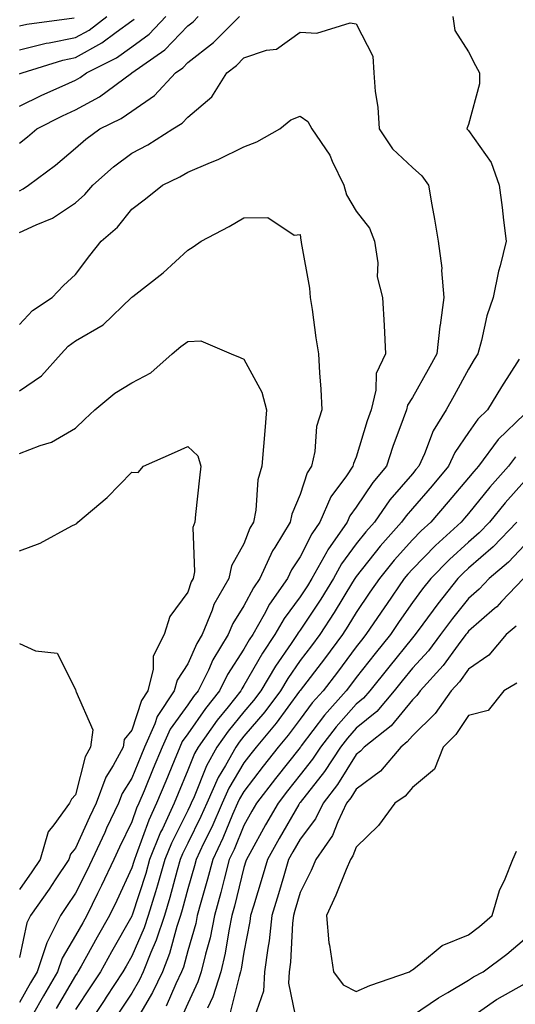
# Model space of a CAD drawing. Units: inches. Extents: x 1018643 to 1021283, y 7239818 to 7242458.
# Drawn here: x 1019268 to 1019356, y 7241926 to 7242101 of the extents above; entities that cross this region are included whole.
import ezdxf

# ---------------------------------------------------------------- set-up
doc = ezdxf.new("R2010")
doc.units = ezdxf.units.IN
doc.header["$MEASUREMENT"] = 0
doc.layers.add('Contour_10187239', color=7, linetype='Continuous', true_color=0x072552)

msp = doc.modelspace()

# ---------------------------------------------------------------- linework, layer by layer
at = {"layer": 'Contour_10187239'}
for points in [[(1019268.05, 7242070.91, 2933), (1019268.73, 7242071.24, 2933), (1019269.69, 7242071.92, 2933), (1019274.47, 7242075.5, 2933), (1019278.05, 7242078.5, 2933), (1019279.87, 7242080.1, 2933), (1019282.38, 7242081.92, 2933), (1019286.17, 7242083.8, 2933), (1019288.05, 7242085.1, 2933), (1019292.1, 7242087.87, 2933), (1019295.87, 7242091.92, 2933), (1019297.16, 7242092.81, 2933), (1019298.05, 7242093.74, 2933), (1019302.64, 7242097.33, 2933), (1019307.23, 7242101.92, 2933)], [(1019268.05, 7242079.41, 2934), (1019269.48, 7242080.49, 2934), (1019271.16, 7242081.92, 2934), (1019275.72, 7242084.25, 2934), (1019278.05, 7242085.33, 2934), (1019282.31, 7242087.66, 2934), (1019287.99, 7242091.86, 2934), (1019288.05, 7242091.9, 2934), (1019288.07, 7242091.92, 2934), (1019293.97, 7242096, 2934), (1019298.05, 7242100.25, 2934), (1019298.99, 7242100.98, 2934), (1019299.92, 7242101.92, 2934)], [(1019268.05, 7242085.98, 2935), (1019272.02, 7242087.95, 2935), (1019275.67, 7242089.54, 2935), (1019278.05, 7242090.63, 2935), (1019278.89, 7242091.08, 2935), (1019280.01, 7242091.92, 2935), (1019285.37, 7242094.6, 2935), (1019288.05, 7242096.53, 2935), (1019291.16, 7242098.81, 2935), (1019294.15, 7242101.92, 2935)], [(1019268.05, 7242096.02, 2937), (1019272.81, 7242097.16, 2937), (1019273.36, 7242097.23, 2937), (1019278.05, 7242098.17, 2937), (1019280.45, 7242099.52, 2937), (1019283.63, 7242101.92, 2937)], [(1019268.05, 7242100.27, 2938), (1019269.38, 7242100.59, 2938), (1019277.82, 7242101.69, 2938)], [(1019268.05, 7242091.71, 2936), (1019268.19, 7242091.78, 2936), (1019268.51, 7242091.92, 2936), (1019275.8, 7242094.17, 2936), (1019278.05, 7242094.62, 2936), (1019282.75, 7242097.22, 2936), (1019285.29, 7242099.16, 2936), (1019288.05, 7242101.16, 2936), (1019288.49, 7242101.48, 2936)], [(1019268.05, 7242063.46, 2932), (1019271.01, 7242064.88, 2932), (1019273.93, 7242066.04, 2932), (1019278.05, 7242068.75, 2932), (1019279.73, 7242070.24, 2932), (1019281.11, 7242071.92, 2932), (1019284.79, 7242075.18, 2932), (1019288.05, 7242077.61, 2932), (1019290.9, 7242079.07, 2932), (1019295.4, 7242081.92, 2932), (1019297.05, 7242082.92, 2932), (1019298.05, 7242084.02, 2932), (1019302.33, 7242087.64, 2932), (1019304.98, 7242091.92, 2932), (1019306.73, 7242093.24, 2932), (1019308.05, 7242094.57, 2932), (1019312.07, 7242095.94, 2932), (1019313.83, 7242096.14, 2932), (1019318.05, 7242099.17, 2932), (1019321.01, 7242098.96, 2932), (1019326.94, 7242100.81, 2932), (1019328.05, 7242100.63, 2932), (1019330.98, 7242094.85, 2932), (1019331.17, 7242091.92, 2932), (1019331.41, 7242088.56, 2932), (1019331.91, 7242085.78, 2932), (1019332.11, 7242081.92, 2932), (1019334.49, 7242078.36, 2932), (1019338.05, 7242075.05, 2932), (1019339.71, 7242073.58, 2932), (1019340.94, 7242071.92, 2932), (1019341.53, 7242068.44, 2932), (1019342, 7242065.87, 2932), (1019342.64, 7242061.92, 2932), (1019343.27, 7242057.14, 2932), (1019343.24, 7242056.73, 2932), (1019343.65, 7242051.92, 2932), (1019342.98, 7242046.99, 2932), (1019342.97, 7242046.84, 2932), (1019342.38, 7242041.92, 2932), (1019340.84, 7242039.13, 2932), (1019338.05, 7242034.1, 2932), (1019337.2, 7242032.77, 2932), (1019337, 7242031.92, 2932), (1019336.43, 7242030.3, 2932), (1019334.59, 7242025.38, 2932), (1019333.47, 7242021.92, 2932), (1019330.99, 7242018.98, 2932), (1019328.05, 7242014.58, 2932), (1019326.93, 7242013.04, 2932), (1019326.43, 7242011.92, 2932), (1019322.96, 7242007.01, 2932), (1019322.8, 7242006.67, 2932), (1019320.16, 7242001.92, 2932), (1019319.35, 7242000.62, 2932), (1019318.05, 7241998.65, 2932), (1019315.19, 7241994.78, 2932), (1019313.57, 7241991.92, 2932), (1019311.34, 7241988.63, 2932), (1019308.05, 7241982.87, 2932), (1019307.68, 7241982.29, 2932), (1019307.49, 7241981.92, 2932), (1019305.22, 7241979.09, 2932), (1019303.26, 7241976.71, 2932), (1019299.87, 7241971.92, 2932), (1019299.22, 7241970.75, 2932), (1019298.05, 7241967.8, 2932), (1019296.33, 7241963.64, 2932), (1019295.62, 7241961.92, 2932), (1019293.51, 7241957.38, 2932), (1019293.21, 7241956.76, 2932), (1019291.25, 7241951.92, 2932), (1019290.54, 7241949.43, 2932), (1019288.12, 7241941.99, 2932), (1019288.09, 7241941.88, 2932), (1019288.05, 7241941.8, 2932), (1019284.48, 7241935.49, 2932), (1019282.48, 7241931.92, 2932), (1019280.73, 7241929.24, 2932), (1019278.05, 7241925.23, 2932)], [(1019345.24, 7242101.92, 2933), (1019345.59, 7242099.46, 2933), (1019348.05, 7242095.62, 2933), (1019349.32, 7242093.19, 2933), (1019350.02, 7242091.92, 2933), (1019350.02, 7242089.95, 2933), (1019348.05, 7242082.71, 2933), (1019347.83, 7242082.14, 2933), (1019347.78, 7242081.92, 2933), (1019347.92, 7242081.79, 2933), (1019348.05, 7242081.62, 2933), (1019352.09, 7242075.96, 2933), (1019353.54, 7242071.92, 2933), (1019354.05, 7242067.92, 2933), (1019354.27, 7242065.7, 2933), (1019354.73, 7242061.92, 2933), (1019353.67, 7242057.55, 2933), (1019353.38, 7242056.59, 2933), (1019352.45, 7242051.92, 2933), (1019351.3, 7242048.67, 2933), (1019350.39, 7242044.26, 2933), (1019349.73, 7242041.92, 2933), (1019349.08, 7242040.89, 2933), (1019348.05, 7242039.14, 2933), (1019345.5, 7242034.47, 2933), (1019344.09, 7242031.92, 2933), (1019341.76, 7242028.21, 2933), (1019340.22, 7242024.09, 2933), (1019339.22, 7242021.92, 2933), (1019338.68, 7242021.29, 2933), (1019338.05, 7242020.55, 2933), (1019334.06, 7242015.91, 2933), (1019331.28, 7242011.92, 2933), (1019329.76, 7242010.21, 2933), (1019328.05, 7242008.07, 2933), (1019325.43, 7242004.54, 2933), (1019323.98, 7242001.92, 2933), (1019321.72, 7241998.25, 2933), (1019318.05, 7241992.7, 2933), (1019317.72, 7241992.25, 2933), (1019317.53, 7241991.92, 2933), (1019316.45, 7241990.32, 2933), (1019313.66, 7241986.31, 2933), (1019311.04, 7241981.92, 2933), (1019309.76, 7241980.21, 2933), (1019308.05, 7241978.2, 2933), (1019305.23, 7241974.74, 2933), (1019303.23, 7241971.92, 2933), (1019301.38, 7241968.59, 2933), (1019299.17, 7241963.04, 2933), (1019298.67, 7241961.92, 2933), (1019298.48, 7241961.49, 2933), (1019298.05, 7241960.62, 2933), (1019295.14, 7241954.83, 2933), (1019293.98, 7241951.92, 2933), (1019292.65, 7241947.32, 2933), (1019292.27, 7241946.14, 2933), (1019290.98, 7241941.92, 2933), (1019290.26, 7241939.71, 2933), (1019288.05, 7241934.7, 2933), (1019287.04, 7241932.93, 2933), (1019286.49, 7241931.92, 2933), (1019283.53, 7241927.4, 2933), (1019283.15, 7241926.82, 2933), (1019279.9, 7241921.92, 2933)], [(1019268.05, 7242047.1, 2931), (1019270.38, 7242049.59, 2931), (1019273.89, 7242051.92, 2931), (1019275.89, 7242054.08, 2931), (1019278.05, 7242056.02, 2931), (1019280.59, 7242059.38, 2931), (1019282.62, 7242061.92, 2931), (1019285.52, 7242064.45, 2931), (1019288.05, 7242067.62, 2931), (1019290.48, 7242069.49, 2931), (1019293.56, 7242071.92, 2931), (1019296.6, 7242073.37, 2931), (1019298.05, 7242074.23, 2931), (1019302.09, 7242075.96, 2931), (1019303.46, 7242076.51, 2931), (1019308.05, 7242078.71, 2931), (1019310.34, 7242079.63, 2931), (1019314.44, 7242081.92, 2931), (1019316.41, 7242083.56, 2931), (1019318.05, 7242084.19, 2931), (1019319.4, 7242083.27, 2931), (1019320.12, 7242081.92, 2931), (1019323.36, 7242077.23, 2931), (1019323.77, 7242076.2, 2931), (1019325.86, 7242071.92, 2931), (1019326.34, 7242070.21, 2931), (1019328.05, 7242067.3, 2931), (1019330.39, 7242064.26, 2931), (1019331.29, 7242061.92, 2931), (1019331.9, 7242058.07, 2931), (1019331.75, 7242055.62, 2931), (1019332.74, 7242051.92, 2931), (1019333.04, 7242046.93, 2931), (1019333.04, 7242046.91, 2931), (1019333.25, 7242041.92, 2931), (1019331.59, 7242038.38, 2931), (1019331.56, 7242035.43, 2931), (1019330.7, 7242031.92, 2931), (1019330.01, 7242029.96, 2931), (1019328.05, 7242023.5, 2931), (1019327.57, 7242022.4, 2931), (1019327.46, 7242021.92, 2931), (1019326.32, 7242020.19, 2931), (1019323.55, 7242016.42, 2931), (1019321.59, 7242011.92, 2931), (1019320.12, 7242009.85, 2931), (1019318.05, 7242005.74, 2931), (1019316.53, 7242003.44, 2931), (1019315.83, 7242001.92, 2931), (1019312.61, 7241997.36, 2931), (1019311.65, 7241995.52, 2931), (1019309.61, 7241991.92, 2931), (1019308.98, 7241990.99, 2931), (1019308.05, 7241989.36, 2931), (1019305.14, 7241984.83, 2931), (1019303.7, 7241981.92, 2931), (1019301.18, 7241978.79, 2931), (1019298.05, 7241974.26, 2931), (1019297.05, 7241972.92, 2931), (1019296.62, 7241971.92, 2931), (1019295.61, 7241969.48, 2931), (1019294.11, 7241965.86, 2931), (1019292.47, 7241961.92, 2931), (1019291.08, 7241958.89, 2931), (1019288.86, 7241952.73, 2931), (1019288.53, 7241951.92, 2931), (1019288.42, 7241951.55, 2931), (1019288.05, 7241950.4, 2931), (1019285.38, 7241944.59, 2931), (1019284.08, 7241941.92, 2931), (1019281.91, 7241938.06, 2931), (1019279.03, 7241932.9, 2931), (1019278.48, 7241931.92, 2931), (1019278.31, 7241931.66, 2931), (1019278.05, 7241931.27, 2931), (1019274.57, 7241925.4, 2931)], [(1019268.05, 7242035.33, 2930), (1019271.97, 7242038, 2930), (1019275.46, 7242041.92, 2930), (1019276.72, 7242043.25, 2930), (1019278.05, 7242044.21, 2930), (1019282.94, 7242047.03, 2930), (1019288.02, 7242051.92, 2930), (1019288.03, 7242051.94, 2930), (1019288.05, 7242051.96, 2930), (1019288.25, 7242052.12, 2930), (1019293.67, 7242056.3, 2930), (1019298.05, 7242060.37, 2930), (1019299.01, 7242060.96, 2930), (1019300.4, 7242061.92, 2930), (1019305.42, 7242064.55, 2930), (1019308.05, 7242066.1, 2930), (1019312.31, 7242066.18, 2930), (1019316.98, 7242062.99, 2930), (1019318.05, 7242063.12, 2930), (1019318.17, 7242062.04, 2930), (1019318.23, 7242061.92, 2930), (1019318.24, 7242061.73, 2930), (1019319.74, 7242053.61, 2930), (1019319.84, 7242051.92, 2930), (1019320.18, 7242049.79, 2930), (1019320.85, 7242044.72, 2930), (1019321.33, 7242041.92, 2930), (1019321.48, 7242038.49, 2930), (1019321.75, 7242035.62, 2930), (1019321.9, 7242031.92, 2930), (1019320.99, 7242028.98, 2930), (1019320.66, 7242024.53, 2930), (1019320.1, 7242021.92, 2930), (1019319.28, 7242020.69, 2930), (1019318.05, 7242016.86, 2930), (1019316.58, 7242013.39, 2930), (1019316.28, 7242011.92, 2930), (1019313.54, 7242007.41, 2930), (1019313.15, 7242006.82, 2930), (1019310.9, 7242001.92, 2930), (1019309.72, 7242000.25, 2930), (1019308.05, 7241997.05, 2930), (1019306.06, 7241993.91, 2930), (1019305.24, 7241991.92, 2930), (1019302.53, 7241987.44, 2930), (1019301.71, 7241985.58, 2930), (1019299.91, 7241981.92, 2930), (1019299.08, 7241980.89, 2930), (1019298.05, 7241979.4, 2930), (1019294.89, 7241975.08, 2930), (1019293.49, 7241971.92, 2930), (1019291.9, 7241968.07, 2930), (1019290.26, 7241964.13, 2930), (1019289.34, 7241961.92, 2930), (1019288.93, 7241961.04, 2930), (1019288.05, 7241958.59, 2930), (1019285.87, 7241954.1, 2930), (1019284.88, 7241951.92, 2930), (1019282.69, 7241947.28, 2930), (1019281.97, 7241945.84, 2930), (1019280.03, 7241941.92, 2930), (1019279.32, 7241940.65, 2930), (1019278.05, 7241938.37, 2930), (1019275.65, 7241934.32, 2930), (1019274.83, 7241931.92, 2930), (1019272.32, 7241927.65, 2930), (1019270.35, 7241924.22, 2930)], [(1019268.05, 7242024.14, 2929), (1019271.73, 7242025.6, 2929), (1019273.78, 7242026.19, 2929), (1019278.05, 7242028.65, 2929), (1019279.73, 7242030.24, 2929), (1019281.46, 7242031.92, 2929), (1019285.05, 7242034.92, 2929), (1019288.05, 7242036.75, 2929), (1019291.43, 7242038.54, 2929), (1019295.26, 7242041.92, 2929), (1019296.78, 7242043.19, 2929), (1019298.05, 7242044.07, 2929), (1019300.36, 7242044.23, 2929), (1019305.76, 7242041.92, 2929), (1019307.38, 7242041.25, 2929), (1019308.05, 7242040.95, 2929), (1019311.23, 7242035.1, 2929), (1019312.07, 7242031.92, 2929), (1019311.77, 7242028.2, 2929), (1019311.54, 7242025.41, 2929), (1019311.24, 7242021.92, 2929), (1019310.51, 7242019.46, 2929), (1019310.19, 7242014.06, 2929), (1019309.75, 7242011.92, 2929), (1019309.1, 7242010.87, 2929), (1019308.05, 7242008.11, 2929), (1019305.81, 7242004.16, 2929), (1019305.35, 7242001.92, 2929), (1019302.71, 7241997.26, 2929), (1019302.39, 7241996.26, 2929), (1019300.59, 7241991.92, 2929), (1019299.63, 7241990.34, 2929), (1019298.05, 7241986.75, 2929), (1019296.13, 7241983.84, 2929), (1019295.64, 7241981.92, 2929), (1019292.61, 7241977.36, 2929), (1019292.18, 7241976.05, 2929), (1019290.36, 7241971.92, 2929), (1019289.68, 7241970.29, 2929), (1019288.05, 7241966.35, 2929), (1019286.34, 7241963.63, 2929), (1019285.7, 7241961.92, 2929), (1019283.58, 7241957.45, 2929), (1019283.24, 7241956.73, 2929), (1019281.02, 7241951.92, 2929), (1019280.07, 7241949.9, 2929), (1019278.05, 7241945.9, 2929), (1019276.46, 7241943.51, 2929), (1019275.34, 7241941.92, 2929), (1019272.91, 7241937.06, 2929), (1019272.84, 7241936.71, 2929), (1019271.2, 7241931.92, 2929), (1019270.04, 7241929.93, 2929), (1019268.05, 7241926.45, 2929)], [(1019357.1, 7242040.97, 2934), (1019353.93, 7242036.04, 2934), (1019351.46, 7242031.92, 2934), (1019349.72, 7242030.25, 2934), (1019348.05, 7242027.89, 2934), (1019345.62, 7242024.35, 2934), (1019344.51, 7242021.92, 2934), (1019341.56, 7242018.41, 2934), (1019338.05, 7242014.37, 2934), (1019336.92, 7242013.05, 2934), (1019336.14, 7242011.92, 2934), (1019332.33, 7242007.64, 2934), (1019328.05, 7242002.29, 2934), (1019327.89, 7242002.08, 2934), (1019327.81, 7242001.92, 2934), (1019327.41, 7242001.28, 2934), (1019324.12, 7241995.85, 2934), (1019321.57, 7241991.92, 2934), (1019320.06, 7241989.91, 2934), (1019318.05, 7241987.29, 2934), (1019315.84, 7241984.13, 2934), (1019314.53, 7241981.92, 2934), (1019311.76, 7241978.21, 2934), (1019308.05, 7241973.84, 2934), (1019307.19, 7241972.78, 2934), (1019306.58, 7241971.92, 2934), (1019304.75, 7241968.62, 2934), (1019303.48, 7241966.49, 2934), (1019301.41, 7241961.92, 2934), (1019300.39, 7241959.58, 2934), (1019298.05, 7241954.81, 2934), (1019297.08, 7241952.89, 2934), (1019296.69, 7241951.92, 2934), (1019296.15, 7241950.02, 2934), (1019294.85, 7241945.12, 2934), (1019293.87, 7241941.92, 2934), (1019292.42, 7241937.55, 2934), (1019291.45, 7241935.32, 2934), (1019290.12, 7241931.92, 2934), (1019289.46, 7241930.51, 2934), (1019288.05, 7241928.14, 2934), (1019285.6, 7241924.37, 2934)], [(1019358.05, 7242031.18, 2935), (1019353.34, 7242026.63, 2935), (1019349.82, 7242021.92, 2935), (1019348.99, 7242020.98, 2935), (1019348.05, 7242019.83, 2935), (1019344.44, 7242015.53, 2935), (1019341.32, 7242011.92, 2935), (1019339.6, 7242010.37, 2935), (1019338.05, 7242008.79, 2935), (1019334.81, 7242005.16, 2935), (1019332.19, 7242001.92, 2935), (1019330.5, 7241999.47, 2935), (1019328.05, 7241995.85, 2935), (1019326.57, 7241993.4, 2935), (1019325.61, 7241991.92, 2935), (1019322.37, 7241987.6, 2935), (1019318.05, 7241981.96, 2935), (1019318.04, 7241981.93, 2935), (1019318.03, 7241981.92, 2935), (1019317.96, 7241981.83, 2935), (1019313.81, 7241976.16, 2935), (1019310.25, 7241971.92, 2935), (1019309.28, 7241970.69, 2935), (1019308.05, 7241969.09, 2935), (1019305.37, 7241964.6, 2935), (1019304.16, 7241961.92, 2935), (1019302.3, 7241957.67, 2935), (1019300.85, 7241954.72, 2935), (1019299.53, 7241951.92, 2935), (1019299.22, 7241950.75, 2935), (1019298.05, 7241946.66, 2935), (1019297.05, 7241942.92, 2935), (1019296.75, 7241941.92, 2935), (1019296.11, 7241939.98, 2935), (1019294.8, 7241935.17, 2935), (1019293.53, 7241931.92, 2935), (1019291.76, 7241928.21, 2935), (1019288.05, 7241921.94, 2935)], [(1019268.05, 7242006.82, 2928), (1019271.75, 7242008.22, 2928), (1019277.39, 7242011.26, 2928), (1019278.05, 7242011.57, 2928), (1019278.26, 7242011.71, 2928), (1019278.46, 7242011.92, 2928), (1019283.67, 7242016.3, 2928), (1019288.05, 7242020.85, 2928), (1019289.22, 7242020.75, 2928), (1019290.15, 7242021.92, 2928), (1019295.65, 7242024.32, 2928), (1019298.05, 7242025.43, 2928), (1019299.85, 7242023.72, 2928), (1019300.34, 7242021.92, 2928), (1019300.13, 7242019.84, 2928), (1019299.44, 7242013.31, 2928), (1019299.3, 7242011.92, 2928), (1019298.96, 7242011.01, 2928), (1019299.23, 7242003.1, 2928), (1019298.99, 7242001.92, 2928), (1019298.65, 7242001.32, 2928), (1019298.05, 7241999.48, 2928), (1019294.85, 7241995.12, 2928), (1019293.82, 7241991.92, 2928), (1019291.9, 7241988.07, 2928), (1019291.88, 7241985.75, 2928), (1019290.91, 7241981.92, 2928), (1019289.77, 7241980.2, 2928), (1019288.05, 7241974.94, 2928), (1019286.69, 7241973.28, 2928), (1019286.54, 7241971.92, 2928), (1019284.74, 7241968.61, 2928), (1019283.44, 7241966.53, 2928), (1019281.71, 7241961.92, 2928), (1019280.53, 7241959.44, 2928), (1019278.05, 7241953.93, 2928), (1019277.13, 7241952.84, 2928), (1019276.87, 7241951.92, 2928), (1019274.43, 7241948.3, 2928), (1019273.32, 7241946.65, 2928), (1019270.03, 7241941.92, 2928), (1019269.37, 7241940.6, 2928), (1019268.05, 7241934.45, 2928)], [(1019356.41, 7242023.56, 2936), (1019355.19, 7242021.92, 2936), (1019351.82, 7242018.15, 2936), (1019348.05, 7242013.47, 2936), (1019347.34, 7242012.63, 2936), (1019346.72, 7242011.92, 2936), (1019342.17, 7242007.8, 2936), (1019338.05, 7242003.6, 2936), (1019337.26, 7242002.71, 2936), (1019336.61, 7242001.92, 2936), (1019333.44, 7241997.31, 2936), (1019333.12, 7241996.85, 2936), (1019329.78, 7241991.92, 2936), (1019329.01, 7241990.96, 2936), (1019328.05, 7241989.76, 2936), (1019324.7, 7241985.27, 2936), (1019322.14, 7241981.92, 2936), (1019320.21, 7241979.76, 2936), (1019318.05, 7241976.9, 2936), (1019315.94, 7241974.03, 2936), (1019314.17, 7241971.92, 2936), (1019311.48, 7241968.49, 2936), (1019308.05, 7241964.03, 2936), (1019307.26, 7241962.71, 2936), (1019306.91, 7241961.92, 2936), (1019306.02, 7241959.89, 2936), (1019304.27, 7241955.7, 2936), (1019302.49, 7241951.92, 2936), (1019301.58, 7241948.39, 2936), (1019300.37, 7241944.24, 2936), (1019299.74, 7241941.92, 2936), (1019299.46, 7241940.51, 2936), (1019298.05, 7241935.64, 2936), (1019297.25, 7241932.72, 2936), (1019296.94, 7241931.92, 2936), (1019295.92, 7241929.79, 2936), (1019294.17, 7241925.8, 2936)], [(1019358.05, 7242019.24, 2937), (1019354.58, 7242015.39, 2937), (1019351.76, 7242011.92, 2937), (1019349.94, 7242010.03, 2937), (1019348.05, 7242008.4, 2937), (1019344.66, 7242005.31, 2937), (1019341.31, 7242001.92, 2937), (1019339.87, 7242000.1, 2937), (1019338.05, 7241997.62, 2937), (1019335.72, 7241994.25, 2937), (1019334.14, 7241991.92, 2937), (1019331.43, 7241988.54, 2937), (1019328.05, 7241984.3, 2937), (1019327.03, 7241982.94, 2937), (1019326.25, 7241981.92, 2937), (1019322.39, 7241977.58, 2937), (1019318.26, 7241972.13, 2937), (1019318.1, 7241971.92, 2937), (1019318.05, 7241971.85, 2937), (1019313.67, 7241966.3, 2937), (1019310.29, 7241961.92, 2937), (1019309.48, 7241960.49, 2937), (1019308.05, 7241957.94, 2937), (1019306.28, 7241953.69, 2937), (1019305.44, 7241951.92, 2937), (1019304.52, 7241948.39, 2937), (1019303.95, 7241946.02, 2937), (1019302.83, 7241941.92, 2937), (1019302.01, 7241937.96, 2937), (1019301.17, 7241935.04, 2937), (1019300.42, 7241931.92, 2937), (1019299.85, 7241930.12, 2937), (1019298.05, 7241926.29, 2937), (1019296.71, 7241923.26, 2937)], [(1019356.67, 7242011.92, 2938), (1019352.45, 7242007.52, 2938), (1019348.05, 7242003.76, 2938), (1019347.09, 7242002.88, 2938), (1019346.15, 7242001.92, 2938), (1019342.57, 7241997.4, 2938), (1019339.89, 7241993.76, 2938), (1019338.52, 7241991.92, 2938), (1019338.32, 7241991.65, 2938), (1019338.05, 7241991.35, 2938), (1019333.84, 7241986.13, 2938), (1019330.49, 7241981.92, 2938), (1019329.37, 7241980.6, 2938), (1019328.05, 7241979.52, 2938), (1019324.46, 7241975.51, 2938), (1019321.67, 7241971.92, 2938), (1019320.24, 7241969.73, 2938), (1019318.05, 7241966.95, 2938), (1019315.83, 7241964.14, 2938), (1019314.12, 7241961.92, 2938), (1019311.91, 7241958.06, 2938), (1019309.07, 7241952.94, 2938), (1019308.5, 7241951.92, 2938), (1019308.39, 7241951.58, 2938), (1019308.05, 7241950.45, 2938), (1019306.37, 7241943.6, 2938), (1019305.91, 7241941.92, 2938), (1019305.35, 7241939.22, 2938), (1019304.73, 7241935.24, 2938), (1019303.95, 7241931.92, 2938), (1019302.51, 7241927.46, 2938), (1019301.57, 7241925.44, 2938)], [(1019358.05, 7242007.83, 2939), (1019355.17, 7242004.8, 2939), (1019351.74, 7242001.92, 2939), (1019349.94, 7242000.03, 2939), (1019348.05, 7241998.37, 2939), (1019345.19, 7241994.78, 2939), (1019343.06, 7241991.92, 2939), (1019340.91, 7241989.06, 2939), (1019338.05, 7241985.95, 2939), (1019336.25, 7241983.72, 2939), (1019334.83, 7241981.92, 2939), (1019331.71, 7241978.26, 2939), (1019328.05, 7241975.26, 2939), (1019326.47, 7241973.5, 2939), (1019325.25, 7241971.92, 2939), (1019322.4, 7241967.57, 2939), (1019318.05, 7241962.04, 2939), (1019318, 7241961.97, 2939), (1019317.95, 7241961.92, 2939), (1019317.84, 7241961.71, 2939), (1019314.33, 7241955.64, 2939), (1019312.25, 7241951.92, 2939), (1019311.29, 7241948.68, 2939), (1019309.73, 7241943.6, 2939), (1019309.22, 7241941.92, 2939), (1019309.1, 7241940.87, 2939), (1019308.05, 7241935.42, 2939), (1019307.58, 7241932.39, 2939), (1019307.46, 7241931.92, 2939), (1019307.19, 7241931.06, 2939), (1019305.56, 7241924.41, 2939)], [(1019357.83, 7242001.92, 2940), (1019353.95, 7241997.82, 2940), (1019353.08, 7241996.89, 2940), (1019352.68, 7241996.55, 2940), (1019348.05, 7241992.51, 2940), (1019347.79, 7241992.18, 2940), (1019347.59, 7241991.92, 2940), (1019346.21, 7241990.08, 2940), (1019343.55, 7241986.42, 2940), (1019339.46, 7241981.92, 2940), (1019338.87, 7241981.1, 2940), (1019338.05, 7241980.29, 2940), (1019334.29, 7241975.68, 2940), (1019329.47, 7241971.92, 2940), (1019328.81, 7241971.16, 2940), (1019328.05, 7241970.59, 2940), (1019324.71, 7241965.26, 2940), (1019322.14, 7241961.92, 2940), (1019320.81, 7241959.16, 2940), (1019318.05, 7241955.52, 2940), (1019316.73, 7241953.24, 2940), (1019315.99, 7241951.92, 2940), (1019315.13, 7241949, 2940), (1019314.2, 7241945.77, 2940), (1019313.04, 7241941.92, 2940), (1019312.53, 7241937.44, 2940), (1019312.28, 7241936.15, 2940), (1019311.72, 7241931.92, 2940), (1019311.53, 7241928.44, 2940), (1019309.86, 7241923.73, 2940)], [(1019356.54, 7241993.43, 2941), (1019354.78, 7241991.92, 2941), (1019351.68, 7241988.29, 2941), (1019348.05, 7241985.77, 2941), (1019346.43, 7241983.54, 2941), (1019344.95, 7241981.92, 2941), (1019342.09, 7241977.88, 2941), (1019338.05, 7241973.91, 2941), (1019337.15, 7241972.82, 2941), (1019336.01, 7241971.92, 2941), (1019332.37, 7241967.6, 2941), (1019328.05, 7241964.44, 2941), (1019327.08, 7241962.89, 2941), (1019326.33, 7241961.92, 2941), (1019324.76, 7241958.63, 2941), (1019323.82, 7241956.15, 2941), (1019320.84, 7241951.92, 2941), (1019320, 7241949.97, 2941), (1019318.05, 7241946, 2941), (1019317.13, 7241942.84, 2941), (1019316.86, 7241941.92, 2941), (1019316.7, 7241940.57, 2941), (1019316.34, 7241933.63, 2941), (1019316.12, 7241931.92, 2941), (1019316, 7241929.87, 2941), (1019317.53, 7241922.44, 2941)], [(1019268.05, 7241990.35, 2927), (1019270.92, 7241989.05, 2927), (1019274.76, 7241988.63, 2927), (1019278.05, 7241982.13, 2927), (1019278.12, 7241981.99, 2927), (1019278.13, 7241981.92, 2927), (1019278.1, 7241981.87, 2927), (1019281.1, 7241974.97, 2927), (1019280.74, 7241971.92, 2927), (1019279.79, 7241970.18, 2927), (1019278.05, 7241963.43, 2927), (1019277.32, 7241962.65, 2927), (1019276.99, 7241961.92, 2927), (1019274.2, 7241958.07, 2927), (1019273.15, 7241956.82, 2927), (1019271.74, 7241951.92, 2927), (1019270.26, 7241949.71, 2927), (1019268.05, 7241946.58, 2927)], [(1019356.66, 7241983.31, 2942), (1019354.37, 7241981.92, 2942), (1019351.53, 7241978.44, 2942), (1019348.05, 7241977.55, 2942), (1019345.82, 7241974.15, 2942), (1019343.55, 7241971.92, 2942), (1019342, 7241967.97, 2942), (1019338.05, 7241964.74, 2942), (1019336.79, 7241963.18, 2942), (1019334.91, 7241961.92, 2942), (1019332.01, 7241957.96, 2942), (1019328.05, 7241954.12, 2942), (1019327.44, 7241952.53, 2942), (1019327.02, 7241951.92, 2942), (1019326.26, 7241950.13, 2942), (1019324.43, 7241945.54, 2942), (1019322.74, 7241941.92, 2942), (1019323.18, 7241937.05, 2942), (1019323.3, 7241936.67, 2942), (1019323.97, 7241931.92, 2942), (1019325.75, 7241929.62, 2942), (1019328.05, 7241928.38, 2942), (1019330.49, 7241929.48, 2942), (1019337.53, 7241931.92, 2942), (1019337.83, 7241932.14, 2942), (1019338.05, 7241932.26, 2942), (1019339.51, 7241933.38, 2942), (1019343.36, 7241936.61, 2942), (1019348.05, 7241938.5, 2942), (1019349.99, 7241939.98, 2942), (1019352.28, 7241941.92, 2942), (1019353.59, 7241946.38, 2942), (1019354.58, 7241948.45, 2942), (1019355.94, 7241951.92, 2942), (1019356.58, 7241953.39, 2942)], [(1019338.05, 7241924.12, 2941), (1019342.69, 7241927.28, 2941), (1019344.35, 7241928.22, 2941), (1019348.05, 7241930.42, 2941), (1019348.94, 7241931.03, 2941), (1019350.64, 7241931.92, 2941), (1019354.89, 7241935.08, 2941), (1019358.05, 7241937.75, 2941)], [(1019348.05, 7241923.5, 2940), (1019353.01, 7241926.96, 2940), (1019353.16, 7241927.03, 2940), (1019358.05, 7241929.8, 2940)]]:
    msp.add_polyline3d(points, dxfattribs=at)

doc.saveas('drawing.dxf')
